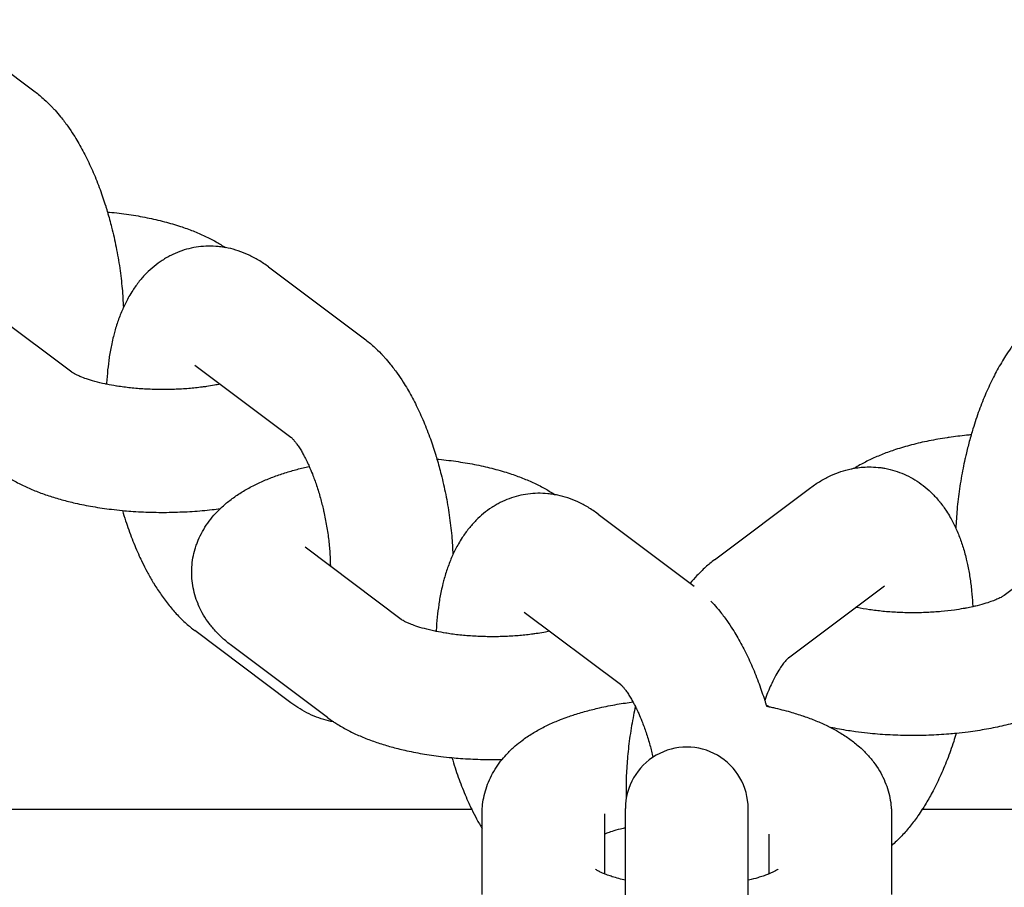
# Model space of a CAD drawing. Units: millimetres. Extents: x 19849 to 33891, y -9734 to 8289.
# Drawn here: x 27002 to 27050, y 4619 to 4661 of the extents above; entities that cross this region are included whole.
import ezdxf

# ---------------------------------------------------------------- set-up
doc = ezdxf.new("R2010")
doc.units = ezdxf.units.MM
doc.linetypes.add('K5LT_BASIC', pattern=[0])
doc.layers.add('Системный слой', color=7, linetype='Continuous')

msp = doc.modelspace()

# ---------------------------------------------------------------- linework, layer by layer
at = {"layer": 'Системный слой', "color": 18, "linetype": 'K5LT_BASIC', "true_color": 0x000000}
for p, q in [((26998.248, 4661.279), (27002.944, 4657.756)), ((27014.348, 4649.2), (27019.044, 4645.677)), ((27004.733, 4644.053), (27000.037, 4647.576)), ((27010.747, 4644.4), (27015.443, 4640.877)), ((27010.747, 4644.4), (27010.747, 4644.4)), ((27036.146, 4634.887), (27040.842, 4638.41)), ((27030.448, 4637.121), (27035.143, 4633.598)), ((27054.994, 4636.668), (27050.299, 4633.145)), ((27020.833, 4631.974), (27016.137, 4635.497)), ((27039.747, 4630.088), (27044.443, 4633.611)), ((27044.443, 4633.611), (27044.443, 4633.611)), ((27026.847, 4632.322), (27031.543, 4628.799)), ((27026.847, 4632.322), (27026.847, 4632.322)), ((27015.443, 4627.9), (27010.747, 4631.423)), ((27017.232, 4627.175), (27012.536, 4630.698)), ((26994.786, 4622.693), (27024.276, 4622.693)), ((27031.786, 4622.221), (27031.786, 4622.732)), ((27037.786, 4622.221), (27037.786, 4622.732)), ((27046.294, 4622.693), (27074.786, 4622.693)), ((27024.786, 4618.534), (27024.786, 4622.473)), ((27030.786, 4619.527), (27030.786, 4622.473)), ((27031.786, 4618.282), (27031.786, 4622.221)), ((27037.786, 4618.282), (27037.786, 4622.221)), ((27044.786, 4622.473), (27044.786, 4618.534)), ((27038.786, 4621.48), (27038.786, 4619.527))]:
    msp.add_line(p, q, dxfattribs=at)
msp.add_arc((27034.786, 4622.732), 3, 359.9998, 180.0002, dxfattribs=at)
for points, knots in [([(27002.944, 4657.756), (27003.098, 4657.64), (27003.248, 4657.516), (27003.516, 4657.273), (27003.634, 4657.151), (27003.773, 4657.014), (27003.79, 4656.995), (27003.846, 4656.935), (27003.885, 4656.893), (27004.014, 4656.745), (27004.106, 4656.64), (27004.313, 4656.383), (27004.428, 4656.232), (27004.638, 4655.936), (27004.734, 4655.793), (27004.898, 4655.535), (27004.967, 4655.422), (27005.17, 4655.077), (27005.299, 4654.838), (27005.55, 4654.341), (27005.672, 4654.081), (27005.904, 4653.541), (27006.016, 4653.26), (27006.217, 4652.711), (27006.303, 4652.439), (27006.404, 4652.141), (27006.412, 4652.11), (27006.436, 4652.033), (27006.45, 4651.986), (27006.47, 4651.921), (27006.475, 4651.904), (27006.48, 4651.886), (27006.48, 4651.885), (27006.549, 4651.635), (27006.622, 4651.389), (27006.767, 4650.813), (27006.84, 4650.485), (27006.973, 4649.817), (27007.031, 4649.478), (27007.128, 4648.804), (27007.168, 4648.469), (27007.227, 4647.827), (27007.24, 4647.522), (27007.26, 4647.215)], [0, 0, 0, 0, 1.927492, 1.927492, 3.602382, 3.602382, 3.854985, 3.854985, 4.415526, 4.415526, 5.782477, 5.782477, 7.607992, 7.607992, 9.232971, 9.232971, 10.459494, 10.459494, 12.905459, 12.905459, 15.411707, 15.411707, 17.969471, 17.969471, 20.3113, 20.3113, 20.574453, 20.574453, 20.975206, 20.975206, 21.123246, 21.123246, 21.12948, 21.12948, 23.22633, 23.22633, 25.92825, 25.92825, 28.687453, 28.687453, 31.410241, 31.410241, 33.939959, 33.939959, 33.939959, 33.939959]), ([(27006.481, 4651.885), (27006.513, 4651.882), (27006.546, 4651.878), (27006.897, 4651.844), (27007.212, 4651.805), (27007.826, 4651.713), (27008.125, 4651.661), (27008.705, 4651.544), (27008.986, 4651.479), (27009.529, 4651.337), (27009.791, 4651.26), (27010.258, 4651.107), (27010.465, 4651.032), (27010.863, 4650.875), (27011.054, 4650.793), (27011.427, 4650.618), (27011.608, 4650.526), (27011.944, 4650.337), (27012.095, 4650.238), (27012.249, 4650.143)], [58.164089, 58.164089, 58.164089, 58.164089, 58.434219, 58.434219, 61.074551, 61.074551, 63.670397, 63.670397, 66.221169, 66.221169, 68.722208, 68.722208, 70.807778, 70.807778, 72.84017, 72.84017, 74.872561, 74.872561, 76.712886, 76.712886, 76.712886, 76.712886]), ([(27014.348, 4649.2), (27014.191, 4649.317), (27014.029, 4649.427), (27013.702, 4649.623), (27013.537, 4649.71), (27013.207, 4649.862), (27013.042, 4649.928), (27012.711, 4650.037), (27012.546, 4650.082), (27012.336, 4650.127), (27012.293, 4650.136), (27012.221, 4650.147), (27012.193, 4650.154), (27012.072, 4650.17), (27011.981, 4650.184), (27011.728, 4650.208), (27011.566, 4650.214), (27011.245, 4650.208), (27011.086, 4650.197), (27010.771, 4650.155), (27010.615, 4650.125), (27010.308, 4650.049), (27010.157, 4650.002), (27009.86, 4649.891), (27009.714, 4649.827), (27009.508, 4649.723), (27009.443, 4649.689), (27009.304, 4649.608), (27009.229, 4649.563), (27009.018, 4649.425), (27008.885, 4649.328), (27008.628, 4649.118), (27008.503, 4649.004), (27008.262, 4648.759), (27008.146, 4648.628), (27007.922, 4648.349), (27007.814, 4648.2), (27007.65, 4647.948), (27007.588, 4647.846), (27007.48, 4647.656), (27007.432, 4647.568), (27007.343, 4647.392), (27007.302, 4647.303), (27007.258, 4647.212), (27007.257, 4647.209), (27007.172, 4647.022), (27007.096, 4646.834), (27006.957, 4646.449), (27006.895, 4646.253), (27006.815, 4645.97), (27006.793, 4645.887), (27006.742, 4645.683), (27006.714, 4645.562), (27006.644, 4645.232), (27006.605, 4645.022), (27006.57, 4644.795), (27006.568, 4644.783), (27006.541, 4644.568), (27006.511, 4644.367), (27006.469, 4643.948), (27006.452, 4643.732), (27006.439, 4643.496), (27006.438, 4643.48), (27006.437, 4643.463)], [0, 0, 0, 0, 1.947774, 1.947774, 3.786819, 3.786819, 5.521697, 5.521697, 7.172104, 7.172104, 7.595077, 7.595077, 7.872708, 7.872708, 8.758191, 8.758191, 10.300379, 10.300379, 11.812612, 11.812612, 13.312596, 13.312596, 14.811492, 14.811492, 16.325762, 16.325762, 17.024208, 17.024208, 17.867302, 17.867302, 19.454101, 19.454101, 21.100586, 21.100586, 22.82622, 22.82622, 24.648712, 24.648712, 25.828824, 25.828824, 26.827556, 26.827556, 27.796314, 27.796314, 27.829589, 27.829589, 29.830354, 29.830354, 31.831119, 31.831119, 32.651707, 32.651707, 33.82778, 33.82778, 35.812844, 35.812844, 35.92214, 35.92214, 37.772143, 37.772143, 39.67805, 39.67805, 39.822738, 39.822738, 39.822738, 39.822738]), ([(27052.246, 4646.966), (27052.092, 4646.85), (27051.942, 4646.726), (27051.655, 4646.466), (27051.516, 4646.329), (27051.271, 4646.067), (27051.165, 4645.941), (27051.036, 4645.792), (27051.016, 4645.766), (27050.877, 4645.594), (27050.762, 4645.442), (27050.638, 4645.267), (27050.624, 4645.248), (27050.528, 4645.105), (27050.443, 4644.983), (27050.292, 4644.745), (27050.223, 4644.632), (27050.02, 4644.287), (27049.89, 4644.049), (27049.639, 4643.551), (27049.518, 4643.291), (27049.285, 4642.751), (27049.174, 4642.471), (27048.962, 4641.892), (27048.861, 4641.594), (27048.737, 4641.19), (27048.706, 4641.089), (27048.619, 4640.775), (27048.559, 4640.563), (27048.479, 4640.244), (27048.452, 4640.14), (27048.411, 4639.955), (27048.391, 4639.875), (27048.343, 4639.652), (27048.312, 4639.509), (27048.217, 4639.028), (27048.159, 4638.689), (27048.062, 4638.015), (27048.022, 4637.68), (27047.963, 4637.038), (27047.95, 4636.733), (27047.93, 4636.426)], [0, 0, 0, 0, 1.927492, 1.927492, 3.854985, 3.854985, 5.464768, 5.464768, 5.782477, 5.782477, 7.607992, 7.607992, 7.828134, 7.828134, 9.232971, 9.232971, 10.459494, 10.459494, 12.905459, 12.905459, 15.411707, 15.411707, 17.969471, 17.969471, 20.574453, 20.574453, 21.43344, 21.43344, 23.22633, 23.22633, 24.09076, 24.09076, 24.753246, 24.753246, 25.92825, 25.92825, 28.687453, 28.687453, 31.410241, 31.410241, 33.939959, 33.939959, 33.939959, 33.939959]), ([(27019.044, 4645.677), (27019.198, 4645.561), (27019.347, 4645.437), (27019.616, 4645.194), (27019.734, 4645.072), (27019.872, 4644.935), (27019.889, 4644.916), (27019.946, 4644.856), (27019.985, 4644.815), (27020.114, 4644.666), (27020.206, 4644.561), (27020.413, 4644.305), (27020.527, 4644.153), (27020.737, 4643.857), (27020.833, 4643.714), (27020.998, 4643.456), (27021.067, 4643.343), (27021.27, 4642.998), (27021.399, 4642.76), (27021.65, 4642.262), (27021.771, 4642.002), (27022.004, 4641.462), (27022.116, 4641.182), (27022.317, 4640.633), (27022.403, 4640.361), (27022.503, 4640.062), (27022.512, 4640.031), (27022.536, 4639.954), (27022.55, 4639.907), (27022.569, 4639.843), (27022.575, 4639.826), (27022.58, 4639.807), (27022.58, 4639.807), (27022.648, 4639.557), (27022.721, 4639.31), (27022.866, 4638.734), (27022.94, 4638.406), (27023.072, 4637.739), (27023.131, 4637.399), (27023.228, 4636.725), (27023.268, 4636.391), (27023.326, 4635.749), (27023.339, 4635.443), (27023.359, 4635.136)], [0, 0, 0, 0, 1.927492, 1.927492, 3.602382, 3.602382, 3.854985, 3.854985, 4.415526, 4.415526, 5.782477, 5.782477, 7.607992, 7.607992, 9.232971, 9.232971, 10.459494, 10.459494, 12.905459, 12.905459, 15.411707, 15.411707, 17.969471, 17.969471, 20.3113, 20.3113, 20.574453, 20.574453, 20.975206, 20.975206, 21.123246, 21.123246, 21.12948, 21.12948, 23.22633, 23.22633, 25.92825, 25.92825, 28.687453, 28.687453, 31.410241, 31.410241, 33.939959, 33.939959, 33.939959, 33.939959]), ([(27011.987, 4643.47), (27011.894, 4643.451), (27011.8, 4643.433), (27011.579, 4643.393), (27011.45, 4643.372), (27011.25, 4643.341), (27011.177, 4643.332), (27010.891, 4643.294), (27010.672, 4643.271), (27010.22, 4643.234), (27009.987, 4643.22), (27009.512, 4643.203), (27009.269, 4643.2), (27008.783, 4643.205), (27008.538, 4643.214), (27008.062, 4643.241), (27007.829, 4643.26), (27007.381, 4643.308), (27007.165, 4643.336), (27006.944, 4643.371), (27006.931, 4643.373), (27006.758, 4643.404), (27006.597, 4643.433), (27006.416, 4643.467), (27006.395, 4643.471), (27006.196, 4643.514), (27006.026, 4643.555), (27005.717, 4643.639), (27005.576, 4643.682), (27005.348, 4643.76), (27005.255, 4643.795), (27005.11, 4643.854), (27005.053, 4643.879), (27004.953, 4643.926), (27004.909, 4643.948), (27004.835, 4643.988), (27004.805, 4644.006), (27004.756, 4644.036), (27004.74, 4644.048), (27004.733, 4644.053)], [9.730473, 9.730473, 9.730473, 9.730473, 10.644917, 10.644917, 11.814244, 11.814244, 12.459031, 12.459031, 14.327605, 14.327605, 16.245193, 16.245193, 18.207956, 18.207956, 20.194328, 20.194328, 22.13605, 22.13605, 24.030056, 24.030056, 24.145402, 24.145402, 25.664407, 25.664407, 25.870877, 25.870877, 27.650652, 27.650652, 29.358676, 29.358676, 30.717417, 30.717417, 31.743647, 31.743647, 32.769877, 32.769877, 33.792452, 33.792452, 35, 35, 35, 35]), ([(27015.443, 4640.877), (27015.443, 4640.878), (27015.443, 4640.877), (27015.445, 4640.876), (27015.447, 4640.874), (27015.456, 4640.866), (27015.467, 4640.857), (27015.494, 4640.831), (27015.509, 4640.816), (27015.549, 4640.773), (27015.578, 4640.74), (27015.642, 4640.664), (27015.677, 4640.619), (27015.75, 4640.518), (27015.789, 4640.462), (27015.87, 4640.339), (27015.912, 4640.272), (27015.989, 4640.142), (27016.025, 4640.077), (27016.067, 4640.001), (27016.075, 4639.986), (27016.114, 4639.914), (27016.144, 4639.856), (27016.213, 4639.716), (27016.252, 4639.636), (27016.306, 4639.519), (27016.322, 4639.486), (27016.389, 4639.327), (27016.442, 4639.206), (27016.564, 4638.898), (27016.632, 4638.71), (27016.764, 4638.316), (27016.827, 4638.109), (27016.939, 4637.707), (27016.985, 4637.509), (27017.04, 4637.288), (27017.046, 4637.26), (27017.103, 4637.002), (27017.149, 4636.768), (27017.229, 4636.299), (27017.263, 4636.063), (27017.316, 4635.601), (27017.337, 4635.375), (27017.363, 4634.955), (27017.366, 4634.764), (27017.373, 4634.57)], [0, 0, 0, 0, 0.348843, 0.348843, 0.697685, 0.697685, 1.569792, 1.569792, 2.283012, 2.283012, 3.320312, 3.320312, 4.350551, 4.350551, 5.375994, 5.375994, 6.401437, 6.401437, 7.242894, 7.242894, 7.426879, 7.426879, 8.147912, 8.147912, 9.063019, 9.063019, 9.433262, 9.433262, 10.707791, 10.707791, 12.474701, 12.474701, 14.29649, 14.29649, 15.94004, 15.94004, 16.16882, 16.16882, 18.087866, 18.087866, 20.0219, 20.0219, 21.90882, 21.90882, 23.611679, 23.611679, 23.611679, 23.611679]), ([(27048.678, 4640.988), (27048.602, 4640.982), (27048.528, 4640.974), (27048.166, 4640.938), (27047.886, 4640.899), (27047.572, 4640.86), (27047.541, 4640.855), (27047.205, 4640.805), (27046.906, 4640.753), (27046.326, 4640.635), (27046.045, 4640.57), (27045.502, 4640.428), (27045.24, 4640.352), (27044.774, 4640.198), (27044.567, 4640.124), (27044.169, 4639.967), (27043.977, 4639.885), (27043.605, 4639.71), (27043.423, 4639.617), (27043.156, 4639.467), (27043.067, 4639.415), (27042.978, 4639.36)], [57.814754, 57.814754, 57.814754, 57.814754, 58.434219, 58.434219, 60.807828, 60.807828, 61.074551, 61.074551, 63.670397, 63.670397, 66.221169, 66.221169, 68.722208, 68.722208, 70.807778, 70.807778, 72.84017, 72.84017, 74.872561, 74.872561, 75.924492, 75.924492, 75.924492, 75.924492]), ([(27022.58, 4639.806), (27022.613, 4639.803), (27022.646, 4639.8), (27022.997, 4639.765), (27023.312, 4639.726), (27023.926, 4639.635), (27024.225, 4639.582), (27024.805, 4639.465), (27025.086, 4639.4), (27025.629, 4639.258), (27025.891, 4639.181), (27026.357, 4639.028), (27026.564, 4638.954), (27026.962, 4638.797), (27027.154, 4638.715), (27027.527, 4638.54), (27027.708, 4638.447), (27028.043, 4638.259), (27028.194, 4638.159), (27028.349, 4638.064)], [58.164089, 58.164089, 58.164089, 58.164089, 58.434219, 58.434219, 61.074551, 61.074551, 63.670397, 63.670397, 66.221169, 66.221169, 68.722208, 68.722208, 70.807778, 70.807778, 72.84017, 72.84017, 74.872561, 74.872561, 76.712886, 76.712886, 76.712886, 76.712886]), ([(27012.536, 4630.698), (27012.385, 4630.811), (27012.239, 4630.931), (27011.963, 4631.183), (27011.832, 4631.315), (27011.593, 4631.586), (27011.483, 4631.724), (27011.285, 4632.004), (27011.196, 4632.146), (27011.043, 4632.422), (27010.984, 4632.559), (27010.915, 4632.705), (27010.91, 4632.717), (27010.846, 4632.874), (27010.794, 4633.023), (27010.709, 4633.322), (27010.675, 4633.472), (27010.626, 4633.773), (27010.61, 4633.924), (27010.595, 4634.226), (27010.596, 4634.378), (27010.615, 4634.678), (27010.633, 4634.828), (27010.687, 4635.125), (27010.722, 4635.272), (27010.788, 4635.494), (27010.813, 4635.572), (27010.865, 4635.715), (27010.891, 4635.782), (27010.98, 4635.991), (27011.048, 4636.131), (27011.201, 4636.406), (27011.286, 4636.541), (27011.473, 4636.807), (27011.575, 4636.936), (27011.684, 4637.061), (27011.685, 4637.062), (27011.79, 4637.171), (27011.892, 4637.28), (27012.011, 4637.404), (27012.027, 4637.418), (27012.177, 4637.558), (27012.316, 4637.676), (27012.538, 4637.848), (27012.617, 4637.906), (27012.858, 4638.076), (27013.025, 4638.182), (27013.197, 4638.283), (27013.198, 4638.283), (27013.374, 4638.377), (27013.545, 4638.477), (27013.906, 4638.653), (27014.091, 4638.736), (27014.47, 4638.892), (27014.663, 4638.965), (27015.053, 4639.101), (27015.251, 4639.163), (27015.643, 4639.278), (27015.838, 4639.331), (27016.136, 4639.404), (27016.235, 4639.428), (27016.337, 4639.45)], [0, 0, 0, 0, 1.922978, 1.922978, 3.801853, 3.801853, 5.554592, 5.554592, 7.20153, 7.20153, 8.636753, 8.636753, 8.766914, 8.766914, 10.271093, 10.271093, 11.734017, 11.734017, 13.169901, 13.169901, 14.595008, 14.595008, 16.019759, 16.019759, 17.458544, 17.458544, 18.238746, 18.238746, 18.924727, 18.924727, 20.432832, 20.432832, 22.000793, 22.000793, 23.64683, 23.64683, 23.659198, 23.659198, 25.171962, 25.171962, 25.391216, 25.391216, 27.249901, 27.249901, 28.252476, 28.252476, 30.257626, 30.257626, 30.266535, 30.266535, 32.261244, 32.261244, 34.256021, 34.256021, 36.228403, 36.228403, 38.152502, 38.152502, 39.9776, 39.9776, 40.889077, 40.889077, 40.889077, 40.889077]), ([(27040.842, 4638.41), (27040.999, 4638.528), (27041.161, 4638.637), (27041.488, 4638.834), (27041.653, 4638.921), (27041.983, 4639.073), (27042.148, 4639.138), (27042.479, 4639.248), (27042.643, 4639.293), (27042.866, 4639.34), (27042.922, 4639.352), (27043.085, 4639.377), (27043.193, 4639.393), (27043.339, 4639.407), (27043.377, 4639.411), (27043.538, 4639.417), (27043.662, 4639.424), (27043.945, 4639.419), (27044.104, 4639.407), (27044.33, 4639.377), (27044.399, 4639.367), (27044.554, 4639.337), (27044.642, 4639.319), (27044.882, 4639.259), (27045.033, 4639.212), (27045.33, 4639.102), (27045.475, 4639.038), (27045.761, 4638.894), (27045.9, 4638.813), (27046.172, 4638.636), (27046.305, 4638.539), (27046.562, 4638.328), (27046.686, 4638.214), (27046.926, 4637.972), (27047.034, 4637.837), (27047.15, 4637.707), (27047.152, 4637.705), (27047.268, 4637.56), (27047.375, 4637.411), (27047.54, 4637.158), (27047.602, 4637.057), (27047.71, 4636.867), (27047.757, 4636.779), (27047.847, 4636.602), (27047.888, 4636.514), (27047.932, 4636.423), (27047.933, 4636.42), (27048.018, 4636.233), (27048.094, 4636.045), (27048.233, 4635.66), (27048.295, 4635.463), (27048.383, 4635.151), (27048.411, 4635.036), (27048.44, 4634.922), (27048.441, 4634.921), (27048.463, 4634.831), (27048.483, 4634.741), (27048.546, 4634.443), (27048.585, 4634.232), (27048.65, 4633.805), (27048.678, 4633.59), (27048.721, 4633.158), (27048.738, 4632.942), (27048.752, 4632.679), (27048.755, 4632.634), (27048.757, 4632.589)], [0, 0, 0, 0, 1.947774, 1.947774, 3.786819, 3.786819, 5.521697, 5.521697, 7.172104, 7.172104, 7.717912, 7.717912, 8.758191, 8.758191, 9.122754, 9.122754, 10.300379, 10.300379, 11.812612, 11.812612, 12.466455, 12.466455, 13.312596, 13.312596, 14.811492, 14.811492, 16.325762, 16.325762, 17.867302, 17.867302, 19.454101, 19.454101, 21.100586, 21.100586, 22.803075, 22.803075, 22.82622, 22.82622, 24.648712, 24.648712, 25.828824, 25.828824, 26.827556, 26.827556, 27.796314, 27.796314, 27.829589, 27.829589, 29.830354, 29.830354, 31.831119, 31.831119, 32.949154, 32.949154, 32.955945, 32.955945, 33.82778, 33.82778, 35.812844, 35.812844, 37.772143, 37.772143, 39.67805, 39.67805, 40.065974, 40.065974, 40.065974, 40.065974]), ([(27001.132, 4639.254), (27001.213, 4639.193), (27001.295, 4639.134), (27001.4, 4639.063), (27001.42, 4639.049), (27001.505, 4638.994), (27001.569, 4638.952), (27001.719, 4638.86), (27001.805, 4638.809), (27002.069, 4638.66), (27002.25, 4638.567), (27002.623, 4638.391), (27002.814, 4638.309), (27003.207, 4638.153), (27003.408, 4638.081), (27003.821, 4637.944), (27004.032, 4637.88), (27004.463, 4637.761), (27004.684, 4637.706), (27005.188, 4637.591), (27005.475, 4637.535), (27006.063, 4637.433), (27006.366, 4637.389), (27006.851, 4637.33), (27007.031, 4637.311), (27007.347, 4637.281), (27007.485, 4637.269), (27007.948, 4637.235), (27008.277, 4637.219), (27008.942, 4637.201), (27009.278, 4637.199), (27009.63, 4637.206), (27009.645, 4637.206), (27009.98, 4637.221), (27010.303, 4637.228), (27010.948, 4637.271), (27011.272, 4637.3), (27011.728, 4637.353), (27011.863, 4637.369), (27011.996, 4637.388)], [0, 0, 0, 0, 1.029723, 1.029723, 1.287115, 1.287115, 2.059446, 2.059446, 3.071156, 3.071156, 5.108521, 5.108521, 7.142972, 7.142972, 9.175404, 9.175404, 11.207836, 11.207836, 13.240268, 13.240268, 15.77051, 15.77051, 18.346629, 18.346629, 19.835911, 19.835911, 20.96638, 20.96638, 23.631031, 23.631031, 26.345307, 26.345307, 26.467876, 26.467876, 29.068536, 29.068536, 31.740069, 31.740069, 32.871905, 32.871905, 32.871905, 32.871905]), ([(27030.448, 4637.121), (27030.291, 4637.239), (27030.129, 4637.348), (27029.801, 4637.544), (27029.637, 4637.632), (27029.306, 4637.784), (27029.141, 4637.849), (27028.811, 4637.959), (27028.646, 4638.004), (27028.436, 4638.048), (27028.393, 4638.058), (27028.321, 4638.069), (27028.292, 4638.075), (27028.172, 4638.091), (27028.081, 4638.105), (27027.828, 4638.129), (27027.666, 4638.136), (27027.345, 4638.13), (27027.185, 4638.118), (27026.871, 4638.076), (27026.715, 4638.047), (27026.408, 4637.97), (27026.257, 4637.923), (27025.96, 4637.812), (27025.814, 4637.749), (27025.607, 4637.644), (27025.543, 4637.61), (27025.404, 4637.53), (27025.329, 4637.484), (27025.117, 4637.347), (27024.985, 4637.249), (27024.728, 4637.039), (27024.603, 4636.925), (27024.362, 4636.681), (27024.246, 4636.55), (27024.021, 4636.27), (27023.914, 4636.122), (27023.75, 4635.869), (27023.688, 4635.768), (27023.58, 4635.578), (27023.532, 4635.489), (27023.442, 4635.313), (27023.402, 4635.224), (27023.358, 4635.133), (27023.357, 4635.13), (27023.272, 4634.943), (27023.196, 4634.755), (27023.057, 4634.371), (27022.994, 4634.174), (27022.915, 4633.891), (27022.892, 4633.809), (27022.842, 4633.604), (27022.813, 4633.483), (27022.743, 4633.154), (27022.705, 4632.943), (27022.67, 4632.716), (27022.668, 4632.705), (27022.641, 4632.489), (27022.611, 4632.288), (27022.568, 4631.869), (27022.552, 4631.653), (27022.539, 4631.417), (27022.537, 4631.401), (27022.537, 4631.384)], [0, 0, 0, 0, 1.947774, 1.947774, 3.786819, 3.786819, 5.521697, 5.521697, 7.172104, 7.172104, 7.595077, 7.595077, 7.872708, 7.872708, 8.758191, 8.758191, 10.300379, 10.300379, 11.812612, 11.812612, 13.312596, 13.312596, 14.811492, 14.811492, 16.325762, 16.325762, 17.024208, 17.024208, 17.867302, 17.867302, 19.454101, 19.454101, 21.100586, 21.100586, 22.82622, 22.82622, 24.648712, 24.648712, 25.828824, 25.828824, 26.827556, 26.827556, 27.796314, 27.796314, 27.829589, 27.829589, 29.830354, 29.830354, 31.831119, 31.831119, 32.651707, 32.651707, 33.82778, 33.82778, 35.812844, 35.812844, 35.92214, 35.92214, 37.772143, 37.772143, 39.67805, 39.67805, 39.822738, 39.822738, 39.822738, 39.822738]), ([(27007.21, 4637.294), (27007.26, 4637.126), (27007.312, 4636.959), (27007.465, 4636.491), (27007.571, 4636.193), (27007.795, 4635.617), (27007.912, 4635.339), (27008.082, 4634.968), (27008.128, 4634.868), (27008.255, 4634.611), (27008.335, 4634.452), (27008.505, 4634.135), (27008.596, 4633.979), (27008.709, 4633.782), (27008.733, 4633.744), (27008.87, 4633.519), (27008.988, 4633.338), (27009.232, 4632.989), (27009.358, 4632.82), (27009.619, 4632.496), (27009.755, 4632.34), (27010.035, 4632.042), (27010.18, 4631.899), (27010.465, 4631.645), (27010.604, 4631.53), (27010.747, 4631.423)], [56.870528, 56.870528, 56.870528, 56.870528, 58.300395, 58.300395, 60.936476, 60.936476, 63.525114, 63.525114, 64.483736, 64.483736, 66.064404, 66.064404, 67.71837, 67.71837, 68.138218, 68.138218, 70.158465, 70.158465, 72.178711, 72.178711, 74.19755, 74.19755, 76.211607, 76.211607, 78, 78, 78, 78]), ([(27036.146, 4634.887), (27035.992, 4634.772), (27035.842, 4634.648), (27035.555, 4634.387), (27035.417, 4634.251), (27035.171, 4633.989), (27035.065, 4633.862), (27034.957, 4633.738)], [0, 0, 0, 0, 1.927492, 1.927492, 3.854985, 3.854985, 5.464768, 5.464768, 5.464768, 5.464768]), ([(27050.299, 4633.145), (27050.292, 4633.14), (27050.279, 4633.13), (27050.229, 4633.099), (27050.189, 4633.075), (27050.107, 4633.032), (27050.071, 4633.014), (27050.002, 4632.982), (27049.97, 4632.968), (27049.87, 4632.924), (27049.795, 4632.894), (27049.618, 4632.829), (27049.515, 4632.794), (27049.269, 4632.717), (27049.122, 4632.677), (27048.898, 4632.621), (27048.828, 4632.605), (27048.656, 4632.567), (27048.553, 4632.546), (27048.397, 4632.516), (27048.346, 4632.506), (27048.15, 4632.474), (27048.008, 4632.45), (27047.65, 4632.4), (27047.434, 4632.375), (27046.988, 4632.334), (27046.757, 4632.319), (27046.285, 4632.298), (27046.043, 4632.293), (27045.557, 4632.294), (27045.311, 4632.3), (27044.83, 4632.324), (27044.595, 4632.342), (27044.142, 4632.386), (27043.922, 4632.413), (27043.71, 4632.444), (27043.71, 4632.444), (27043.512, 4632.479), (27043.306, 4632.509), (27043.092, 4632.552), (27043.067, 4632.557), (27043.045, 4632.562)], [0, 0, 0, 0, 1.086424, 1.086424, 2.393922, 2.393922, 3.205128, 3.205128, 3.798577, 3.798577, 4.985476, 4.985476, 6.337373, 6.337373, 7.98568, 7.98568, 8.701409, 8.701409, 9.706613, 9.706613, 10.186857, 10.186857, 11.490073, 11.490073, 13.329861, 13.329861, 15.219151, 15.219151, 17.153421, 17.153421, 19.126364, 19.126364, 21.055373, 21.055373, 22.937745, 22.937745, 22.93898, 22.93898, 24.768233, 24.768233, 25.000545, 25.000545, 25.000545, 25.000545]), ([(27035.954, 4632.875), (27035.972, 4632.857), (27035.989, 4632.837), (27036.046, 4632.777), (27036.085, 4632.736), (27036.214, 4632.587), (27036.306, 4632.482), (27036.513, 4632.226), (27036.627, 4632.074), (27036.837, 4631.779), (27036.933, 4631.635), (27037.097, 4631.377), (27037.166, 4631.264), (27037.369, 4630.919), (27037.499, 4630.681), (27037.75, 4630.183), (27037.871, 4629.923), (27038.104, 4629.383), (27038.215, 4629.103), (27038.417, 4628.554), (27038.503, 4628.282), (27038.603, 4627.984), (27038.612, 4627.953), (27038.636, 4627.875), (27038.65, 4627.828), (27038.669, 4627.764), (27038.675, 4627.747), (27038.679, 4627.729)], [3.602382, 3.602382, 3.602382, 3.602382, 3.854985, 3.854985, 4.415526, 4.415526, 5.782477, 5.782477, 7.607992, 7.607992, 9.232971, 9.232971, 10.459494, 10.459494, 12.905459, 12.905459, 15.411707, 15.411707, 17.969471, 17.969471, 20.3113, 20.3113, 20.574453, 20.574453, 20.975206, 20.975206, 21.123246, 21.123246, 21.123246, 21.123246]), ([(27028.086, 4631.392), (27027.994, 4631.373), (27027.899, 4631.354), (27027.678, 4631.314), (27027.55, 4631.294), (27027.35, 4631.263), (27027.277, 4631.253), (27026.991, 4631.216), (27026.772, 4631.192), (27026.32, 4631.155), (27026.087, 4631.142), (27025.611, 4631.124), (27025.369, 4631.121), (27024.882, 4631.127), (27024.638, 4631.135), (27024.162, 4631.163), (27023.929, 4631.182), (27023.481, 4631.229), (27023.265, 4631.258), (27023.044, 4631.292), (27023.031, 4631.294), (27022.858, 4631.325), (27022.697, 4631.355), (27022.515, 4631.388), (27022.495, 4631.393), (27022.295, 4631.435), (27022.126, 4631.476), (27021.816, 4631.56), (27021.676, 4631.603), (27021.447, 4631.681), (27021.354, 4631.716), (27021.21, 4631.775), (27021.153, 4631.8), (27021.053, 4631.847), (27021.008, 4631.87), (27020.935, 4631.909), (27020.905, 4631.927), (27020.856, 4631.958), (27020.839, 4631.969), (27020.833, 4631.974)], [9.730473, 9.730473, 9.730473, 9.730473, 10.644917, 10.644917, 11.814244, 11.814244, 12.459031, 12.459031, 14.327605, 14.327605, 16.245193, 16.245193, 18.207956, 18.207956, 20.194328, 20.194328, 22.13605, 22.13605, 24.030056, 24.030056, 24.145402, 24.145402, 25.664407, 25.664407, 25.870877, 25.870877, 27.650652, 27.650652, 29.358676, 29.358676, 30.717417, 30.717417, 31.743647, 31.743647, 32.769877, 32.769877, 33.792452, 33.792452, 35, 35, 35, 35]), ([(27039.747, 4630.088), (27039.746, 4630.087), (27039.743, 4630.085), (27039.724, 4630.068), (27039.708, 4630.054), (27039.671, 4630.016), (27039.647, 4629.991), (27039.598, 4629.934), (27039.572, 4629.903), (27039.522, 4629.84), (27039.499, 4629.81), (27039.428, 4629.713), (27039.377, 4629.639), (27039.266, 4629.463), (27039.205, 4629.36), (27039.075, 4629.124), (27039.005, 4628.989), (27038.888, 4628.741), (27038.84, 4628.63), (27038.773, 4628.476), (27038.754, 4628.43), (27038.687, 4628.265), (27038.64, 4628.139), (27038.593, 4628.014)], [0, 0, 0, 0, 0.930515, 0.930515, 1.861031, 1.861031, 2.791546, 2.791546, 3.623244, 3.623244, 4.268154, 4.268154, 5.557974, 5.557974, 6.996576, 6.996576, 8.586094, 8.586094, 9.724144, 9.724144, 10.175612, 10.175612, 11.351577, 11.351577, 11.351577, 11.351577]), ([(27031.543, 4628.799), (27031.542, 4628.799), (27031.543, 4628.799), (27031.545, 4628.797), (27031.547, 4628.795), (27031.556, 4628.788), (27031.567, 4628.778), (27031.594, 4628.752), (27031.608, 4628.737), (27031.649, 4628.694), (27031.678, 4628.662), (27031.741, 4628.585), (27031.776, 4628.54), (27031.85, 4628.439), (27031.889, 4628.383), (27031.97, 4628.26), (27032.012, 4628.193), (27032.089, 4628.063), (27032.124, 4627.998), (27032.167, 4627.922), (27032.175, 4627.907), (27032.213, 4627.836), (27032.244, 4627.777), (27032.313, 4627.638), (27032.352, 4627.558), (27032.406, 4627.44), (27032.421, 4627.407), (27032.489, 4627.249), (27032.542, 4627.127), (27032.664, 4626.819), (27032.732, 4626.632), (27032.864, 4626.237), (27032.927, 4626.03), (27033.039, 4625.628), (27033.084, 4625.431), (27033.133, 4625.236)], [0, 0, 0, 0, 0.348843, 0.348843, 0.697685, 0.697685, 1.569792, 1.569792, 2.283012, 2.283012, 3.320312, 3.320312, 4.350551, 4.350551, 5.375994, 5.375994, 6.401437, 6.401437, 7.242894, 7.242894, 7.426879, 7.426879, 8.147912, 8.147912, 9.063019, 9.063019, 9.433262, 9.433262, 10.707791, 10.707791, 12.474701, 12.474701, 14.29649, 14.29649, 15.94004, 15.94004, 15.94004, 15.94004]), ([(27053.899, 4628.345), (27053.856, 4628.313), (27053.813, 4628.28), (27053.673, 4628.184), (27053.577, 4628.118), (27053.335, 4627.964), (27053.188, 4627.877), (27052.884, 4627.712), (27052.729, 4627.634), (27052.439, 4627.498), (27052.306, 4627.439), (27052.092, 4627.351), (27052.013, 4627.319), (27051.775, 4627.228), (27051.613, 4627.169), (27051.323, 4627.073), (27051.197, 4627.032), (27050.812, 4626.917), (27050.548, 4626.847), (27050.002, 4626.717), (27049.719, 4626.658), (27049.137, 4626.552), (27048.837, 4626.505), (27048.339, 4626.44), (27048.143, 4626.419), (27047.829, 4626.385), (27047.71, 4626.375), (27047.267, 4626.338), (27046.941, 4626.319), (27046.279, 4626.295), (27045.943, 4626.291), (27045.27, 4626.298), (27044.932, 4626.31), (27044.267, 4626.348), (27043.94, 4626.375), (27043.422, 4626.43), (27043.228, 4626.455), (27042.916, 4626.495), (27042.798, 4626.513), (27042.384, 4626.578), (27042.098, 4626.638), (27041.807, 4626.691)], [0, 0, 0, 0, 0.552259, 0.552259, 1.733083, 1.733083, 3.466167, 3.466167, 5.19925, 5.19925, 6.625527, 6.625527, 7.441838, 7.441838, 9.07446, 9.07446, 10.306035, 10.306035, 12.769185, 12.769185, 15.290518, 15.290518, 17.858372, 17.858372, 19.4868, 19.4868, 20.46988, 20.46988, 23.125778, 23.125778, 25.830124, 25.830124, 28.564051, 28.564051, 31.24474, 31.24474, 32.871939, 32.871939, 33.87854, 33.87854, 36.423112, 36.423112, 36.423112, 36.423112]), ([(27017.541, 4626.957), (27017.534, 4626.957), (27017.527, 4626.959), (27017.359, 4626.99), (27017.2, 4627.029), (27016.883, 4627.124), (27016.726, 4627.181), (27016.412, 4627.313), (27016.255, 4627.389), (27015.96, 4627.551), (27015.825, 4627.641), (27015.67, 4627.737), (27015.656, 4627.747), (27015.574, 4627.804), (27015.508, 4627.851), (27015.443, 4627.9)], [70.40492, 70.40492, 70.40492, 70.40492, 70.476115, 70.476115, 72.051201, 72.051201, 73.683158, 73.683158, 75.390879, 75.390879, 77.010509, 77.010509, 77.19083, 77.19083, 78, 78, 78, 78]), ([(27024.786, 4622.473), (27024.786, 4622.546), (27024.787, 4622.62), (27024.796, 4622.77), (27024.802, 4622.847), (27024.828, 4623.073), (27024.854, 4623.222), (27024.921, 4623.517), (27024.963, 4623.663), (27025.064, 4623.951), (27025.123, 4624.093), (27025.257, 4624.374), (27025.333, 4624.512), (27025.501, 4624.783), (27025.593, 4624.915), (27025.714, 4625.071), (27025.736, 4625.101), (27025.846, 4625.228), (27025.93, 4625.33), (27026.143, 4625.553), (27026.271, 4625.675), (27026.514, 4625.884), (27026.627, 4625.974), (27026.823, 4626.12), (27026.905, 4626.178), (27027.071, 4626.291), (27027.156, 4626.345), (27027.327, 4626.451), (27027.414, 4626.502), (27027.679, 4626.65), (27027.861, 4626.743), (27028.235, 4626.918), (27028.426, 4627), (27028.741, 4627.124), (27028.861, 4627.167), (27029.023, 4627.226), (27029.067, 4627.24), (27029.148, 4627.27), (27029.188, 4627.282), (27029.434, 4627.363), (27029.646, 4627.427), (27030.078, 4627.545), (27030.299, 4627.6), (27030.804, 4627.714), (27031.091, 4627.771), (27031.516, 4627.843), (27031.65, 4627.865), (27031.91, 4627.902), (27032.035, 4627.919), (27032.159, 4627.936)], [0, 0, 0, 0, 0.693182, 0.693182, 1.423078, 1.423078, 2.853095, 2.853095, 4.301761, 4.301761, 5.78396, 5.78396, 7.316186, 7.316186, 8.915121, 8.915121, 9.279642, 9.279642, 10.601574, 10.601574, 12.394458, 12.394458, 13.865107, 13.865107, 14.887648, 14.887648, 15.91019, 15.91019, 16.928917, 16.928917, 18.966161, 18.966161, 21.000526, 21.000526, 22.214365, 22.214365, 22.643493, 22.643493, 23.032898, 23.032898, 25.06527, 25.06527, 27.097642, 27.097642, 29.629217, 29.629217, 30.781721, 30.781721, 31.836901, 31.836901, 31.836901, 31.836901]), ([(27038.816, 4627.701), (27038.806, 4627.706), (27038.795, 4627.712), (27038.744, 4627.738), (27038.703, 4627.759), (27038.664, 4627.781)], [46.2936536, 46.2936536, 46.2936536, 46.2936536, 46.4112769, 46.4112769, 46.8678488, 46.8678488, 46.8678488, 46.8678488]), ([(27032.274, 4627.716), (27032.243, 4627.573), (27032.213, 4627.43), (27032.117, 4626.949), (27032.059, 4626.61), (27031.962, 4625.936), (27031.922, 4625.601), (27031.863, 4624.959), (27031.85, 4624.654), (27031.829, 4624.33), (27031.829, 4624.313), (27031.816, 4623.981), (27031.813, 4623.669), (27031.82, 4623.308), (27031.82, 4623.254), (27031.822, 4623.2)], [24.753246, 24.753246, 24.753246, 24.753246, 25.92825, 25.92825, 28.687453, 28.687453, 31.410241, 31.410241, 33.939959, 33.939959, 34.07976, 34.07976, 36.700788, 36.700788, 37.161629, 37.161629, 37.161629, 37.161629]), ([(27038.679, 4627.729), (27038.725, 4627.72), (27038.771, 4627.711), (27038.883, 4627.687), (27038.949, 4627.673), (27039.296, 4627.596), (27039.57, 4627.526), (27040.05, 4627.39), (27040.254, 4627.321), (27040.474, 4627.252), (27040.486, 4627.247), (27040.702, 4627.173), (27040.9, 4627.098), (27041.286, 4626.94), (27041.474, 4626.856), (27041.667, 4626.761), (27041.677, 4626.757), (27041.727, 4626.732), (27041.768, 4626.712), (27041.936, 4626.622), (27042.065, 4626.555), (27042.362, 4626.381), (27042.529, 4626.274), (27042.851, 4626.047), (27043.007, 4625.927), (27043.253, 4625.716), (27043.345, 4625.628), (27043.482, 4625.497), (27043.525, 4625.452), (27043.689, 4625.278), (27043.805, 4625.142), (27044.015, 4624.864), (27044.11, 4624.724), (27044.28, 4624.437), (27044.355, 4624.293), (27044.487, 4624), (27044.544, 4623.852), (27044.64, 4623.554), (27044.679, 4623.404), (27044.738, 4623.104), (27044.76, 4622.952), (27044.775, 4622.765), (27044.778, 4622.729), (27044.783, 4622.619), (27044.786, 4622.546), (27044.786, 4622.473)], [49.805168, 49.805168, 49.805168, 49.805168, 50.21065, 50.21065, 50.805195, 50.805195, 53.338813, 53.338813, 55.356403, 55.356403, 55.480758, 55.480758, 57.503835, 57.503835, 59.524466, 59.524466, 59.633711, 59.633711, 60.081221, 60.081221, 61.541596, 61.541596, 63.553996, 63.553996, 65.560613, 65.560613, 66.853272, 66.853272, 67.479174, 67.479174, 69.266918, 69.266918, 70.942483, 70.942483, 72.528907, 72.528907, 74.049972, 74.049972, 75.522488, 75.522488, 76.96584, 76.96584, 77.306798, 77.306798, 78, 78, 78, 78]), ([(27017.232, 4627.175), (27017.313, 4627.114), (27017.395, 4627.056), (27017.499, 4626.985), (27017.52, 4626.97), (27017.605, 4626.915), (27017.669, 4626.874), (27017.818, 4626.781), (27017.905, 4626.73), (27018.168, 4626.582), (27018.35, 4626.488), (27018.723, 4626.313), (27018.914, 4626.23), (27019.307, 4626.075), (27019.508, 4626.002), (27019.92, 4625.865), (27020.132, 4625.801), (27020.563, 4625.682), (27020.784, 4625.627), (27021.288, 4625.513), (27021.574, 4625.456), (27022.163, 4625.355), (27022.466, 4625.31), (27022.951, 4625.251), (27023.13, 4625.233), (27023.447, 4625.202), (27023.585, 4625.191), (27024.048, 4625.157), (27024.376, 4625.14), (27025.041, 4625.122), (27025.378, 4625.121), (27025.729, 4625.127), (27025.745, 4625.127), (27025.76, 4625.128)], [0, 0, 0, 0, 1.029723, 1.029723, 1.287115, 1.287115, 2.059446, 2.059446, 3.071156, 3.071156, 5.108521, 5.108521, 7.142972, 7.142972, 9.175404, 9.175404, 11.207836, 11.207836, 13.240268, 13.240268, 15.77051, 15.77051, 18.346629, 18.346629, 19.835911, 19.835911, 20.96638, 20.96638, 23.631031, 23.631031, 26.345307, 26.345307, 26.467876, 26.467876, 26.467876, 26.467876]), ([(27047.948, 4626.398), (27047.908, 4626.266), (27047.867, 4626.135), (27047.725, 4625.701), (27047.619, 4625.404), (27047.395, 4624.828), (27047.277, 4624.549), (27047.032, 4624.014), (27046.905, 4623.756), (27046.663, 4623.304), (27046.55, 4623.107), (27046.388, 4622.84), (27046.341, 4622.765), (27046.223, 4622.585), (27046.153, 4622.478), (27045.958, 4622.199), (27045.832, 4622.031), (27045.57, 4621.706), (27045.435, 4621.55), (27045.155, 4621.252), (27045.01, 4621.11), (27044.835, 4620.953), (27044.811, 4620.931), (27044.786, 4620.91)], [57.173451, 57.173451, 57.173451, 57.173451, 58.300395, 58.300395, 60.936476, 60.936476, 63.525114, 63.525114, 66.064404, 66.064404, 68.138218, 68.138218, 68.953504, 68.953504, 70.158465, 70.158465, 72.178711, 72.178711, 74.19755, 74.19755, 76.211607, 76.211607, 76.535864, 76.535864, 76.535864, 76.535864]), ([(27023.31, 4625.215), (27023.36, 4625.047), (27023.412, 4624.881), (27023.565, 4624.412), (27023.671, 4624.114), (27023.895, 4623.538), (27024.012, 4623.26), (27024.182, 4622.889), (27024.228, 4622.79), (27024.355, 4622.533), (27024.435, 4622.373), (27024.604, 4622.056), (27024.696, 4621.901), (27024.786, 4621.743)], [56.870528, 56.870528, 56.870528, 56.870528, 58.300395, 58.300395, 60.936476, 60.936476, 63.525114, 63.525114, 64.483736, 64.483736, 66.064404, 66.064404, 67.71837, 67.71837, 67.71837, 67.71837]), ([(27031.786, 4621.785), (27031.746, 4621.776), (27031.71, 4621.767), (27031.509, 4621.718), (27031.355, 4621.675), (27031.109, 4621.599), (27031.011, 4621.566), (27030.874, 4621.515), (27030.83, 4621.498), (27030.786, 4621.48)], [25.568897, 25.568897, 25.568897, 25.568897, 25.952736, 25.952736, 27.653613, 27.653613, 28.918345, 28.918345, 29.594697, 29.594697, 29.594697, 29.594697]), ([(27031.786, 4619.222), (27031.675, 4619.249), (27031.564, 4619.276), (27031.348, 4619.335), (27031.246, 4619.367), (27031.106, 4619.409), (27031.074, 4619.421), (27030.948, 4619.464), (27030.87, 4619.495), (27030.778, 4619.529), (27030.771, 4619.532), (27030.702, 4619.561), (27030.645, 4619.586), (27030.545, 4619.632), (27030.501, 4619.655), (27030.427, 4619.694), (27030.397, 4619.712), (27030.351, 4619.741), (27030.329, 4619.756), (27030.324, 4619.76)], [25.812551, 25.812551, 25.812551, 25.812551, 26.950768, 26.950768, 28.186165, 28.186165, 28.615559, 28.615559, 29.828228, 29.828228, 29.939908, 29.939908, 30.940163, 30.940163, 31.940417, 31.940417, 32.937109, 32.937109, 34, 34, 34, 34]), ([(27039.249, 4619.762), (27039.249, 4619.761), (27039.243, 4619.757), (27039.237, 4619.753), (27039.234, 4619.751), (27039.218, 4619.74), (27039.196, 4619.725), (27039.139, 4619.692), (27039.103, 4619.672), (27039.017, 4619.628), (27038.967, 4619.604), (27038.873, 4619.562), (27038.829, 4619.544), (27038.767, 4619.519), (27038.747, 4619.511), (27038.661, 4619.478), (27038.588, 4619.451), (27038.433, 4619.399), (27038.351, 4619.373), (27038.123, 4619.306), (27037.97, 4619.266), (27037.801, 4619.226), (27037.794, 4619.224), (27037.786, 4619.222)], [0, 0, 0, 0, 0.844032, 0.844032, 1.038917, 1.038917, 2.06302, 2.06302, 3.076737, 3.076737, 4.083496, 4.083496, 4.78987, 4.78987, 5.085679, 5.085679, 6.087862, 6.087862, 7.090046, 7.090046, 8.728768, 8.728768, 8.805553, 8.805553, 8.805553, 8.805553])]:
    msp.add_open_spline(points, degree=3, knots=knots, dxfattribs=at)

doc.saveas('drawing.dxf')
